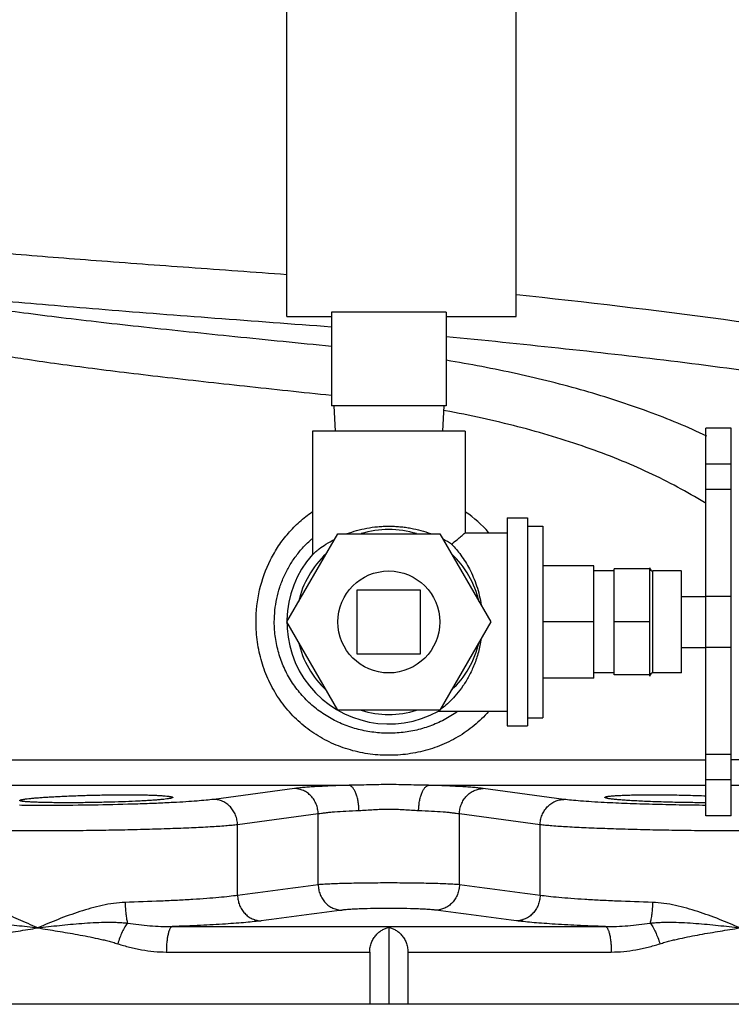
# Model space of a CAD drawing. Units: inches. Extents: x -19.7 to 76.3, y -21.1 to 51.9.
# Drawn here: x -15.2 to -11.7, y 0.3 to 5.1 of the extents above; entities that cross this region are included whole.
import ezdxf

# ---------------------------------------------------------------- set-up
doc = ezdxf.new("R2010")
doc.units = ezdxf.units.IN
doc.header["$LTSCALE"] = 1.87
doc.header["$MEASUREMENT"] = 0
doc.layers.get('0').update_dxf_attribs({"linetype": 'CONTINUOUS'})

msp = doc.modelspace()

# ---------------------------------------------------------------- linework, layer by layer
for p, q in [((-13.8853, 3.6228), (-13.8853, 7.2478)), ((-12.7603, 3.6228), (-12.7603, 7.2478)), ((-13.8853, 3.6228), (-13.6666, 3.6228)), ((-13.1041, 3.6447), (-13.6666, 3.6447)), ((-13.6666, 3.6447), (-13.6666, 3.1853)), ((-13.1041, 3.6447), (-13.1041, 3.1853)), ((-13.1041, 3.6228), (-12.7603, 3.6228)), ((-13.1041, 3.1853), (-13.6666, 3.1853)), ((-13.6553, 3.1853), (-13.6488, 3.0603)), ((-13.1153, 3.1853), (-13.1219, 3.0603)), ((-13.1078, 3.1612), (-13.1161, 3.1627)), ((-13.0103, 3.0603), (-13.7603, 3.0603)), ((-13.7603, 3.0603), (-13.7603, 2.4567)), ((-13.0103, 3.0603), (-13.0103, 2.5628)), ((-11.7053, 3.0753), (-11.8303, 3.0753)), ((-11.8303, 1.1753), (-11.8303, 3.0752)), ((-11.7053, 1.1753), (-11.7053, 3.0752)), ((-11.7053, 2.8993), (-11.8303, 2.8993)), ((-11.7053, 2.7752), (-11.8303, 2.7752)), ((-12.8053, 2.6353), (-12.7053, 2.6353)), ((-12.8053, 2.6352), (-12.8053, 1.6153)), ((-12.7053, 2.6353), (-12.7053, 1.6153)), ((-13.0105, 2.5626), (-13.0103, 2.5627)), ((-13.0103, 2.5628), (-12.8053, 2.5628)), ((-12.7053, 2.5958), (-12.6303, 2.5958)), ((-12.6303, 2.5958), (-12.6303, 1.6548)), ((-13.8853, 2.1253), (-13.6353, 2.5583)), ((-13.6353, 2.5583), (-13.1353, 2.5583)), ((-13.1353, 2.5583), (-12.8853, 2.1253)), ((-13.7603, 2.456), (-13.7602, 2.4561)), ((-13.7602, 2.4561), (-13.7595, 2.4567)), ((-12.3803, 2.4002), (-12.6303, 2.4002)), ((-12.3803, 1.8503), (-12.3803, 2.4002)), ((-12.2803, 2.3753), (-12.3803, 2.3753)), ((-12.1053, 2.3851), (-12.2803, 2.3851)), ((-12.2803, 1.8654), (-12.2803, 2.3851)), ((-12.1053, 1.8596), (-12.1053, 2.3909)), ((-11.9503, 2.3753), (-12.0897, 2.3753)), ((-12.0897, 1.8753), (-12.0897, 2.3753)), ((-11.9503, 1.8753), (-11.9503, 2.3752)), ((-13.2291, 2.2815), (-13.5416, 2.2815)), ((-13.5416, 2.2815), (-13.5416, 1.969)), ((-13.2291, 1.969), (-13.2291, 2.2815)), ((-11.9503, 2.2503), (-11.8303, 2.2503)), ((-11.7053, 2.2503), (-11.8303, 2.2503)), ((-13.6353, 1.6922), (-13.8853, 2.1253)), ((-12.8853, 2.1253), (-13.1353, 1.6922)), ((-12.3803, 2.1253), (-12.6303, 2.1253)), ((-12.1053, 2.1253), (-12.2803, 2.1253)), ((-11.9503, 2.0003), (-11.8303, 2.0003)), ((-11.7053, 2.0003), (-11.8303, 2.0003)), ((-13.5416, 1.969), (-13.2291, 1.969)), ((-12.3803, 1.8503), (-12.6303, 1.8503)), ((-12.2803, 1.8753), (-12.3803, 1.8753)), ((-12.1053, 1.8654), (-12.2803, 1.8654)), ((-11.9503, 1.8753), (-12.0897, 1.8753)), ((-13.1353, 1.6922), (-13.6353, 1.6922)), ((-13.1421, 1.6886), (-13.1432, 1.6878)), ((-13.1423, 1.6878), (-12.8053, 1.6878)), ((-12.7053, 1.6548), (-12.6303, 1.6548)), ((-12.8053, 1.6153), (-12.7053, 1.6153)), ((-15.6766, 1.449), (-11.8303, 1.449)), ((-11.7053, 1.4753), (-11.8303, 1.4753)), ((-10.9568, 1.449), (-11.7053, 1.449)), ((-15.6706, 1.3242), (-13.5806, 1.3242)), ((-13.8483, 1.3084), (-14.2444, 1.2553)), ((-13.19, 1.3242), (-11.8303, 1.3242)), ((-12.5262, 1.2553), (-12.9223, 1.3084)), ((-11.7053, 1.3503), (-11.8303, 1.3503)), ((-11.7053, 1.3242), (-10.9637, 1.3242)), ((-15.1859, 1.2259), (-15.1967, 1.2261)), ((-13.7318, 1.1836), (-14.1275, 1.1304)), ((-13.7318, 0.8367), (-13.7318, 1.1836)), ((-13.0389, 0.8367), (-13.0389, 1.1836)), ((-12.6432, 1.1304), (-13.0389, 1.1836)), ((-11.7053, 1.1753), (-11.8303, 1.1753)), ((-14.1275, 0.7844), (-14.1275, 1.1304)), ((-12.6432, 0.7844), (-12.6432, 1.1304)), ((-14.448, 0.6315), (-12.3227, 0.6315)), ((-13.3853, 0.6279), (-13.3853, 0.2503)), ((-14.4767, 0.5066), (-13.4791, 0.5066)), ((-13.4791, 0.5066), (-13.4791, 0.2503)), ((-13.2916, 0.5066), (-12.2939, 0.5066)), ((-13.2916, 0.5066), (-13.2916, 0.2503)), ((-8.8854, 0.2503), (-17.8853, 0.2503))]:
    msp.add_line(p, q)
msp.add_circle((-13.3853, 2.1253), 0.25)
for centre, radius, start, end in [((-13.1452, 0.5774), 2.5026, 58.2474, 58.4675), ((-13.3597, 2.1551), 0.6187, 41.4153, 55.4096), ((-13.3853, 2.1253), 0.4538, 72.5998, 107.4002), ((-13.3711, 2.0462), 0.5462, 57.4824, 62.5043), ((-13.3853, 2.1253), 0.5, 138.591, 299.0848), ((-13.3853, 2.1253), 0.4538, 132.5998, 167.4002), ((-13.3853, 2.1253), 0.4538, 12.5998, 47.4002), ((-12.0897, 2.3909), 0.0156, 180, 270), ((-13.3853, 2.1253), 0.4538, 192.5998, 227.4002), ((-13.3853, 2.1253), 0.4538, 312.5998, 347.4002), ((-12.0897, 1.8596), 0.0156, 90, 180), ((-13.3853, 2.1253), 0.4538, 252.5998, 287.4002), ((-13.3946, 2.0459), 0.4376, 305.2517, 305.9327), ((2.7512, -125.4801), 127.3877, 97.434449, 97.61397), ((-32.2092, -145.8265), 147.9108, 82.398485, 82.553097), ((3.4762, -130.0365), 131.8609, 97.447681, 97.620881), ((-33.0429, -151.1773), 153.1857, 82.391174, 82.540264)]:
    msp.add_arc(centre, radius, start, end)
for points, knots in [([(-16.4784, 4.0817), (-16.4718, 4.0792), (-16.4569, 4.0744), (-16.432, 4.0677), (-16.4023, 4.0609), (-16.3679, 4.0539), (-16.3288, 4.0469), (-16.2676, 4.0369), (-16.1799, 4.0244), (-16.0617, 4.0096), (-15.9266, 3.9944), (-15.7756, 3.979), (-15.6097, 3.9633), (-15.4299, 3.9473), (-15.1656, 3.9251), (-14.8095, 3.8971), (-14.3578, 3.8637), (-14.0459, 3.8414), (-13.8859, 3.83)], [0, 0, 0, 0, 0.008111, 0.018005, 0.029687, 0.043153, 0.058389, 0.075376, 0.114509, 0.160331, 0.212567, 0.270897, 0.334964, 0.40437, 0.478687, 0.640167, 0.815395, 1, 1, 1, 1]), ([(-15.6635, 3.7376), (-15.5995, 3.7308), (-15.4643, 3.7172), (-15.2517, 3.6976), (-15.0201, 3.6775), (-14.6806, 3.6497), (-14.2279, 3.6148), (-13.8581, 3.5873), (-13.6674, 3.5731)], [0, 0, 0, 0, 0.096463, 0.203452, 0.319877, 0.444567, 0.713652, 1, 1, 1, 1]), ([(-12.7595, 3.7314), (-12.4205, 3.6951), (-11.7449, 3.6156), (-10.9055, 3.4872), (-10.241, 3.3609), (-9.5856, 3.2179), (-9.1001, 3.0887), (-8.7806, 2.9917)], [0, 0, 0, 0, 0.252313, 0.503471, 0.628432, 0.752886, 1, 1, 1, 1]), ([(-15.3435, 3.6647), (-15.2878, 3.6567), (-15.1711, 3.6409), (-14.9888, 3.618), (-14.7926, 3.595), (-14.5083, 3.5635), (-14.1318, 3.5243), (-13.8249, 3.4939), (-13.6671, 3.4783)], [0, 0, 0, 0, 0.100114, 0.209347, 0.326784, 0.451432, 0.718038, 1, 1, 1, 1]), ([(-13.1038, 3.5254), (-12.736, 3.4898), (-12.185, 3.4318), (-11.4535, 3.3355), (-10.9083, 3.2518), (-10.3672, 3.1543), (-9.655, 3.004), (-9.1278, 2.8647), (-8.7817, 2.7583)], [0, 0, 0, 0, 0.252126, 0.377926, 0.50339, 0.628425, 0.752934, 1, 1, 1, 1]), ([(-15.562, 3.4877), (-15.5359, 3.4813), (-15.4795, 3.4688), (-15.3886, 3.4512), (-15.2861, 3.4333), (-15.2139, 3.4219), (-15.176, 3.4161)], [0, 0, 0, 0, 0.205489, 0.441551, 0.706861, 1, 1, 1, 1]), ([(-15.176, 3.4161), (-15.1258, 3.4085), (-15.0207, 3.3933), (-14.8566, 3.3713), (-14.68, 3.3493), (-14.4243, 3.319), (-14.0855, 3.2815), (-13.8092, 3.2523), (-13.6671, 3.2374)], [0, 0, 0, 0, 0.100253, 0.209535, 0.326945, 0.451516, 0.71795, 1, 1, 1, 1]), ([(-11.8257, 3.0371), (-11.9194, 3.081), (-12.1163, 3.1624), (-12.4278, 3.2631), (-12.7591, 3.3458), (-12.9872, 3.3891), (-13.1033, 3.4084)], [0, 0, 0, 0, 0.232658, 0.478456, 0.735261, 1, 1, 1, 1]), ([(-11.8364, 2.7105), (-11.8797, 2.7371), (-11.9695, 2.7885), (-12.1107, 2.8591), (-12.2605, 2.9241), (-12.418, 2.9834), (-12.5826, 3.0368), (-12.7532, 3.0843), (-12.9288, 3.1259), (-13.0478, 3.1499), (-13.1078, 3.1612)], [0, 0, 0, 0, 0.112301, 0.228694, 0.349088, 0.473274, 0.600946, 0.731658, 0.864877, 1, 1, 1, 1]), ([(-14.0368, 2.1253), (-14.0368, 2.1779), (-14.0249, 2.2834), (-13.9801, 2.4083), (-13.9272, 2.4991), (-13.8795, 2.5618), (-13.8242, 2.6178), (-13.7829, 2.6502), (-13.7614, 2.665)], [0, 0, 0, 0, 0.250919, 0.501038, 0.625941, 0.750653, 0.875297, 1, 1, 1, 1]), ([(-13.5895, 2.5584), (-13.5743, 2.5641), (-13.5425, 2.5745), (-13.4926, 2.5861), (-13.4488, 2.5922), (-13.4127, 2.5947), (-13.3945, 2.5951), (-13.3853, 2.5951)], [0, 0, 0, 0, 0.233112, 0.480092, 0.737274, 0.86834, 1, 1, 1, 1]), ([(-13.3853, 2.5951), (-13.3762, 2.5951), (-13.3579, 2.5947), (-13.3308, 2.5928), (-13.304, 2.5897), (-13.2694, 2.5841), (-13.2283, 2.5745), (-13.1965, 2.5642), (-13.1814, 2.5585)], [0, 0, 0, 0, 0.131646, 0.262675, 0.392283, 0.519877, 0.766855, 1, 1, 1, 1]), ([(-13.0775, 2.5068), (-13.0685, 2.514), (-13.0527, 2.527), (-13.0304, 2.5456), (-13.017, 2.5571), (-13.0105, 2.5626)], [0, 0, 0, 0, 0.395126, 0.705558, 1, 1, 1, 1]), ([(-13.947, 2.1253), (-13.947, 2.1445), (-13.9449, 2.183), (-13.9358, 2.2402), (-13.9208, 2.296), (-13.8999, 2.3499), (-13.8733, 2.4012), (-13.8414, 2.4494), (-13.8045, 2.4937), (-13.7768, 2.5205), (-13.7623, 2.5331)], [0, 0, 0, 0, 0.125162, 0.250344, 0.375445, 0.500477, 0.625432, 0.750318, 0.87516, 1, 1, 1, 1]), ([(-13.7595, 2.4567), (-13.7582, 2.4579), (-13.7546, 2.461), (-13.7477, 2.4669), (-13.7379, 2.4749), (-13.72, 2.4888), (-13.6916, 2.5085), (-13.6663, 2.5231), (-13.6521, 2.5305)], [0, 0, 0, 0, 0.039922, 0.11018, 0.207748, 0.329231, 0.632089, 1, 1, 1, 1]), ([(-13.0775, 2.5068), (-13.0612, 2.4902), (-13.0286, 2.4518), (-12.9942, 2.3965), (-12.9699, 2.3449), (-12.9537, 2.3017), (-12.9407, 2.2554), (-12.9346, 2.2233), (-12.9322, 2.2069)], [0, 0, 0, 0, 0.205938, 0.444407, 0.574431, 0.710918, 0.853138, 1, 1, 1, 1]), ([(-12.896, 1.6857), (-12.9177, 1.6612), (-12.9532, 1.6269), (-13.0055, 1.5873), (-13.047, 1.5607), (-13.0905, 1.5374), (-13.1508, 1.5109), (-13.214, 1.4914), (-13.2789, 1.4789), (-13.3446, 1.4711), (-13.4275, 1.4702), (-13.526, 1.4832), (-13.6214, 1.5104), (-13.6965, 1.5448), (-13.7527, 1.5789), (-13.8059, 1.6172), (-13.8544, 1.6618), (-13.897, 1.7116), (-13.926, 1.7514), (-13.9518, 1.7934), (-13.9819, 1.8519), (-14.0052, 1.9137), (-14.0216, 1.9776), (-14.0333, 2.0426), (-14.0368, 2.0922), (-14.0368, 2.1253)], [0, 0, 0, 0, 0.062189, 0.093326, 0.124492, 0.155697, 0.186945, 0.249538, 0.280913, 0.312317, 0.375119, 0.437873, 0.500492, 0.562928, 0.594105, 0.625249, 0.687442, 0.718565, 0.749708, 0.780881, 0.81209, 0.874588, 0.905915, 0.937277, 1, 1, 1, 1]), ([(-13.0484, 1.6857), (-13.0692, 1.6708), (-13.113, 1.6439), (-13.1836, 1.6129), (-13.2577, 1.5915), (-13.3341, 1.58), (-13.4113, 1.5784), (-13.488, 1.5867), (-13.563, 1.6048), (-13.6349, 1.6327), (-13.7023, 1.67), (-13.7638, 1.7163), (-13.8091, 1.7618), (-13.8411, 1.8017), (-13.8702, 1.8439), (-13.9007, 1.9005), (-13.9228, 1.9608), (-13.9353, 2.0105), (-13.9443, 2.0611), (-13.947, 2.0996), (-13.947, 2.1253)], [0, 0, 0, 0, 0.062424, 0.124909, 0.187459, 0.250055, 0.312673, 0.375279, 0.437848, 0.500354, 0.562797, 0.62519, 0.68756, 0.718769, 0.749986, 0.812413, 0.87489, 0.906167, 0.937458, 1, 1, 1, 1]), ([(-12.9322, 2.0439), (-12.9354, 2.0213), (-12.9445, 1.9775), (-12.9651, 1.9158), (-12.9909, 1.8604), (-13.0203, 1.8122), (-13.0514, 1.7714), (-13.0821, 1.7382), (-13.1095, 1.7133), (-13.1267, 1.6998), (-13.134, 1.6944)], [0, 0, 0, 0, 0.165502, 0.323036, 0.470683, 0.607266, 0.731663, 0.841941, 0.934063, 1, 1, 1, 1]), ([(-13.5806, 1.3242), (-13.6091, 1.3234), (-13.6626, 1.3217), (-13.7269, 1.3186), (-13.7724, 1.3157), (-13.8013, 1.3134), (-13.8262, 1.3111), (-13.8414, 1.3094), (-13.8483, 1.3084)], [0, 0, 0, 0, 0.318784, 0.598404, 0.72017, 0.82837, 0.92195, 1, 1, 1, 1]), ([(-13.7318, 1.1836), (-13.7319, 1.1917), (-13.7337, 1.2079), (-13.7406, 1.2312), (-13.7516, 1.2528), (-13.7662, 1.2718), (-13.7839, 1.2874), (-13.804, 1.2992), (-13.8257, 1.3065), (-13.8408, 1.3083), (-13.8483, 1.3084)], [0, 0, 0, 0, 0.128866, 0.257962, 0.385926, 0.512255, 0.636733, 0.759415, 0.880545, 1, 1, 1, 1]), ([(-13.19, 1.3242), (-13.2062, 1.3244), (-13.2386, 1.3251), (-13.2874, 1.3264), (-13.3363, 1.3274), (-13.3853, 1.3278), (-13.4343, 1.3274), (-13.4833, 1.3264), (-13.532, 1.3251), (-13.5645, 1.3244), (-13.5806, 1.3242)], [0, 0, 0, 0, 0.124183, 0.249113, 0.374461, 0.499999, 0.625536, 0.750885, 0.875816, 1, 1, 1, 1]), ([(-13.5314, 1.1993), (-13.5316, 1.2072), (-13.5325, 1.2228), (-13.5356, 1.2454), (-13.5402, 1.2664), (-13.5462, 1.285), (-13.5524, 1.2985), (-13.558, 1.3075), (-13.5622, 1.313), (-13.5666, 1.3174), (-13.5712, 1.3208), (-13.5758, 1.3232), (-13.5791, 1.324), (-13.5806, 1.3242)], [0, 0, 0, 0, 0.167225, 0.330247, 0.483298, 0.622214, 0.743748, 0.797442, 0.846277, 0.890381, 0.930178, 0.966371, 1, 1, 1, 1]), ([(-13.2392, 1.1993), (-13.239, 1.2072), (-13.2381, 1.2228), (-13.2351, 1.2454), (-13.2305, 1.2664), (-13.2245, 1.285), (-13.2183, 1.2985), (-13.2127, 1.3075), (-13.2084, 1.313), (-13.204, 1.3174), (-13.1995, 1.3208), (-13.1948, 1.3232), (-13.1916, 1.324), (-13.19, 1.3242)], [0, 0, 0, 0, 0.167224, 0.330244, 0.483295, 0.622212, 0.743746, 0.79744, 0.846276, 0.890381, 0.930178, 0.966371, 1, 1, 1, 1]), ([(-12.9223, 1.3084), (-12.9292, 1.3094), (-12.9445, 1.3111), (-12.9694, 1.3134), (-12.9982, 1.3157), (-13.0437, 1.3186), (-13.108, 1.3217), (-13.1615, 1.3234), (-13.19, 1.3242)], [0, 0, 0, 0, 0.078046, 0.171619, 0.279811, 0.401571, 0.681197, 1, 1, 1, 1]), ([(-13.0389, 1.1836), (-13.0387, 1.1917), (-13.0369, 1.2079), (-13.03, 1.2312), (-13.019, 1.2528), (-13.0044, 1.2718), (-12.9868, 1.2874), (-12.9667, 1.2992), (-12.9449, 1.3065), (-12.9298, 1.3083), (-12.9223, 1.3084)], [0, 0, 0, 0, 0.128866, 0.257962, 0.385926, 0.512255, 0.636733, 0.759415, 0.880545, 1, 1, 1, 1]), ([(-15.1954, 1.25), (-15.1954, 1.2503), (-15.195, 1.2508), (-15.1943, 1.2513), (-15.1931, 1.252), (-15.1911, 1.2528), (-15.1879, 1.2536), (-15.1839, 1.2546), (-15.179, 1.2555), (-15.1732, 1.2564), (-15.1638, 1.2578), (-15.1501, 1.2594), (-15.1313, 1.2613), (-15.1094, 1.2632), (-15.0848, 1.265), (-15.0577, 1.2668), (-15.0282, 1.2686), (-14.9968, 1.2702), (-14.9517, 1.2723), (-14.8928, 1.2745), (-14.8206, 1.2764), (-14.7483, 1.2777), (-14.6788, 1.2781), (-14.6238, 1.2778), (-14.5832, 1.2771), (-14.5561, 1.2764), (-14.5314, 1.2755), (-14.5095, 1.2744), (-14.4907, 1.2732), (-14.4769, 1.272), (-14.4676, 1.271), (-14.4618, 1.2702), (-14.4569, 1.2694), (-14.4528, 1.2686), (-14.4497, 1.2678), (-14.4476, 1.267), (-14.4464, 1.2664), (-14.4457, 1.2658), (-14.4454, 1.2653), (-14.4454, 1.265)], [0, 0, 0, 0, 0.001294, 0.002244, 0.003446, 0.006665, 0.011008, 0.016491, 0.023118, 0.030877, 0.03975, 0.060757, 0.085964, 0.115134, 0.147984, 0.184217, 0.223476, 0.265391, 0.309567, 0.40297, 0.500114, 0.597267, 0.690688, 0.776787, 0.816041, 0.852259, 0.885082, 0.914214, 0.939374, 0.960325, 0.969169, 0.976899, 0.983497, 0.988955, 0.993277, 0.996485, 0.997689, 0.998648, 1, 1, 1, 1]), ([(-14.4454, 1.265), (-14.4454, 1.2646), (-14.4457, 1.2641), (-14.4464, 1.2635), (-14.4476, 1.2628), (-14.4497, 1.262), (-14.4528, 1.2611), (-14.4569, 1.2601), (-14.4618, 1.2592), (-14.4675, 1.2582), (-14.4769, 1.2569), (-14.4906, 1.2553), (-14.5095, 1.2534), (-14.5313, 1.2516), (-14.5559, 1.2499), (-14.5831, 1.2482), (-14.6236, 1.2461), (-14.6785, 1.2438), (-14.7479, 1.2416), (-14.8202, 1.2399), (-14.8925, 1.2389), (-14.9514, 1.2386), (-14.9965, 1.2387), (-15.028, 1.239), (-15.0575, 1.2394), (-15.0847, 1.24), (-15.1093, 1.2407), (-15.1312, 1.2416), (-15.1501, 1.2426), (-15.1638, 1.2436), (-15.1732, 1.2446), (-15.179, 1.2452), (-15.1839, 1.2459), (-15.1879, 1.2467), (-15.1907, 1.2473), (-15.1925, 1.2479), (-15.1935, 1.2483), (-15.1943, 1.2487), (-15.195, 1.2491), (-15.1954, 1.2497), (-15.1954, 1.25)], [0, 0, 0, 0, 0.001369, 0.002343, 0.003564, 0.006806, 0.011164, 0.016657, 0.023289, 0.031051, 0.039924, 0.060929, 0.086132, 0.115297, 0.148144, 0.184375, 0.223636, 0.309734, 0.403152, 0.500313, 0.597483, 0.690921, 0.735113, 0.777038, 0.8163, 0.852524, 0.885352, 0.914485, 0.939641, 0.96058, 0.969415, 0.977133, 0.983716, 0.989153, 0.993449, 0.995173, 0.996621, 0.997801, 0.998731, 1, 1, 1, 1]), ([(-12.3253, 1.265), (-12.3253, 1.2652), (-12.3251, 1.2656), (-12.3245, 1.2661), (-12.3237, 1.2667), (-12.3225, 1.2672), (-12.321, 1.2677), (-12.3184, 1.2685), (-12.3144, 1.2693), (-12.3085, 1.2703), (-12.3014, 1.2712), (-12.293, 1.2721), (-12.2795, 1.2732), (-12.2598, 1.2745), (-12.2329, 1.2758), (-12.202, 1.2768), (-12.1676, 1.2775), (-12.1302, 1.2779), (-12.0902, 1.278), (-12.0482, 1.2778), (-11.9901, 1.2772), (-11.917, 1.2757), (-11.8585, 1.2738), (-11.8295, 1.2726)], [0, 0, 0, 0, 0.001161, 0.002646, 0.00463, 0.007184, 0.010341, 0.014116, 0.023543, 0.035493, 0.049945, 0.06685, 0.086157, 0.131742, 0.186088, 0.248442, 0.317951, 0.393627, 0.474427, 0.559199, 0.646762, 0.825288, 1, 1, 1, 1]), ([(-11.8295, 1.2387), (-11.8585, 1.2388), (-11.9171, 1.2393), (-11.9902, 1.2408), (-12.0483, 1.2424), (-12.0903, 1.2438), (-12.1303, 1.2454), (-12.1677, 1.2472), (-12.2021, 1.2491), (-12.2329, 1.2511), (-12.2598, 1.2533), (-12.2795, 1.2552), (-12.293, 1.2568), (-12.3014, 1.258), (-12.3076, 1.259), (-12.3119, 1.2598), (-12.3154, 1.2605), (-12.3189, 1.2614), (-12.322, 1.2624), (-12.3237, 1.2632), (-12.3247, 1.2638), (-12.3253, 1.2645), (-12.3253, 1.265)], [0, 0, 0, 0, 0.174601, 0.353013, 0.440516, 0.52523, 0.60598, 0.68162, 0.751112, 0.813472, 0.867852, 0.913499, 0.932846, 0.949798, 0.964302, 0.97062, 0.976309, 0.985797, 0.992787, 0.995372, 0.997384, 1, 1, 1, 1]), ([(-14.442, 1.2397), (-14.4698, 1.2382), (-14.528, 1.2356), (-14.6513, 1.2311), (-14.8121, 1.2271), (-14.9735, 1.2253), (-15.0982, 1.2251), (-15.1575, 1.2256), (-15.1859, 1.2259)], [0, 0, 0, 0, 0.112365, 0.234784, 0.497259, 0.761144, 0.885284, 1, 1, 1, 1]), ([(-14.2444, 1.2553), (-14.2565, 1.2536), (-14.2837, 1.2506), (-14.329, 1.2467), (-14.3828, 1.243), (-14.4214, 1.2408), (-14.442, 1.2397)], [0, 0, 0, 0, 0.184068, 0.414864, 0.688373, 1, 1, 1, 1]), ([(-14.1275, 1.1304), (-14.1276, 1.1385), (-14.1294, 1.1548), (-14.1364, 1.1782), (-14.1474, 1.1998), (-14.162, 1.2187), (-14.1798, 1.2344), (-14.1999, 1.2461), (-14.2218, 1.2534), (-14.2369, 1.2552), (-14.2444, 1.2553)], [0, 0, 0, 0, 0.128868, 0.257971, 0.385942, 0.512275, 0.636752, 0.75943, 0.880552, 1, 1, 1, 1]), ([(-12.6432, 1.1304), (-12.643, 1.1385), (-12.6412, 1.1548), (-12.6342, 1.1782), (-12.6232, 1.1998), (-12.6086, 1.2187), (-12.5909, 1.2344), (-12.5707, 1.2461), (-12.5489, 1.2534), (-12.5337, 1.2552), (-12.5262, 1.2553)], [0, 0, 0, 0, 0.128868, 0.257972, 0.385943, 0.512275, 0.636752, 0.75943, 0.880552, 1, 1, 1, 1]), ([(-12.3286, 1.2397), (-12.3492, 1.2408), (-12.3878, 1.243), (-12.4416, 1.2467), (-12.4869, 1.2506), (-12.5141, 1.2536), (-12.5262, 1.2553)], [0, 0, 0, 0, 0.311627, 0.585136, 0.815932, 1, 1, 1, 1]), ([(-11.8301, 1.2258), (-11.8738, 1.2262), (-11.9611, 1.2274), (-12.0899, 1.2303), (-12.2123, 1.2343), (-12.2912, 1.2377), (-12.3286, 1.2397)], [0, 0, 0, 0, 0.263152, 0.525156, 0.774441, 1, 1, 1, 1]), ([(-13.5314, 1.1993), (-13.5528, 1.1986), (-13.5928, 1.1968), (-13.641, 1.1937), (-13.675, 1.1908), (-13.6966, 1.1886), (-13.7152, 1.1863), (-13.7266, 1.1845), (-13.7318, 1.1836)], [0, 0, 0, 0, 0.31866, 0.598104, 0.719812, 0.828018, 0.921707, 1, 1, 1, 1]), ([(-13.2392, 1.1993), (-13.251, 1.1997), (-13.2748, 1.2012), (-13.311, 1.2038), (-13.3479, 1.2058), (-13.3853, 1.2066), (-13.4227, 1.2058), (-13.4596, 1.2038), (-13.4958, 1.2012), (-13.5197, 1.1997), (-13.5314, 1.1993)], [0, 0, 0, 0, 0.120559, 0.244916, 0.371813, 0.499994, 0.628175, 0.755074, 0.879438, 1, 1, 1, 1]), ([(-13.0389, 1.1836), (-13.044, 1.1845), (-13.0554, 1.1863), (-13.0741, 1.1886), (-13.0956, 1.1908), (-13.1297, 1.1937), (-13.1778, 1.1968), (-13.2179, 1.1986), (-13.2392, 1.1993)], [0, 0, 0, 0, 0.07829, 0.171971, 0.280169, 0.40187, 0.681321, 1, 1, 1, 1]), ([(-14.1275, 1.1304), (-14.1363, 1.1294), (-14.1556, 1.1275), (-14.2002, 1.1238), (-14.2665, 1.1195), (-14.3574, 1.115), (-14.4614, 1.1109), (-14.5756, 1.1074), (-14.6968, 1.1046), (-14.8214, 1.1024), (-14.9461, 1.101), (-15.0671, 1.1003), (-15.1642, 1.1004), (-15.2376, 1.1009), (-15.2884, 1.1014), (-15.3359, 1.1022), (-15.3797, 1.1031), (-15.4196, 1.1043), (-15.4552, 1.1055), (-15.4862, 1.107), (-15.5126, 1.1086), (-15.5315, 1.1102), (-15.5442, 1.1115), (-15.5517, 1.1125), (-15.558, 1.1135), (-15.563, 1.1146), (-15.5663, 1.1155), (-15.5683, 1.1163), (-15.569, 1.1168), (-15.5693, 1.117)], [0, 0, 0, 0, 0.018509, 0.04029, 0.092997, 0.156625, 0.229413, 0.309304, 0.394039, 0.481222, 0.568387, 0.653059, 0.732838, 0.770181, 0.805464, 0.838441, 0.868882, 0.896563, 0.921298, 0.942911, 0.961249, 0.976197, 0.982367, 0.987654, 0.992056, 0.995571, 0.998209, 0.999207, 1, 1, 1, 1]), ([(-11.2013, 1.117), (-11.2016, 1.1168), (-11.2024, 1.1163), (-11.2043, 1.1155), (-11.2076, 1.1146), (-11.2126, 1.1135), (-11.2189, 1.1125), (-11.2265, 1.1115), (-11.2391, 1.1102), (-11.258, 1.1086), (-11.2844, 1.107), (-11.3155, 1.1055), (-11.3511, 1.1043), (-11.3909, 1.1031), (-11.4348, 1.1022), (-11.4822, 1.1014), (-11.5331, 1.1009), (-11.6064, 1.1004), (-11.7035, 1.1003), (-11.8246, 1.101), (-11.9492, 1.1024), (-12.0739, 1.1046), (-12.195, 1.1074), (-12.3092, 1.1109), (-12.4132, 1.115), (-12.5041, 1.1195), (-12.5704, 1.1238), (-12.615, 1.1275), (-12.6343, 1.1294), (-12.6432, 1.1304)], [0, 0, 0, 0, 0.000793, 0.001791, 0.004429, 0.007944, 0.012346, 0.017632, 0.023802, 0.038751, 0.057089, 0.078702, 0.103437, 0.131119, 0.161559, 0.194536, 0.22982, 0.267162, 0.346941, 0.431614, 0.518778, 0.605962, 0.690697, 0.770588, 0.843375, 0.907003, 0.95971, 0.981491, 1, 1, 1, 1]), ([(-13.0389, 0.8367), (-13.0471, 0.8374), (-13.0659, 0.8387), (-13.0975, 0.8403), (-13.1352, 0.8418), (-13.1956, 0.8435), (-13.2796, 0.8449), (-13.3854, 0.8455), (-13.4912, 0.8449), (-13.5752, 0.8435), (-13.6355, 0.8418), (-13.6732, 0.8403), (-13.7047, 0.8387), (-13.7235, 0.8374), (-13.7318, 0.8367)], [0, 0, 0, 0, 0.035846, 0.0817, 0.136596, 0.199365, 0.342993, 0.500188, 0.657296, 0.800777, 0.863491, 0.918346, 0.964172, 1, 1, 1, 1]), ([(-13.7318, 0.8367), (-13.7316, 0.8286), (-13.7298, 0.8125), (-13.723, 0.7892), (-13.712, 0.7677), (-13.6976, 0.7487), (-13.68, 0.7331), (-13.66, 0.7213), (-13.6383, 0.7139), (-13.6232, 0.712), (-13.6158, 0.7119)], [0, 0, 0, 0, 0.128867, 0.257954, 0.385908, 0.51223, 0.636706, 0.759394, 0.880532, 1, 1, 1, 1]), ([(-13.0389, 0.8367), (-13.039, 0.8286), (-13.0408, 0.8125), (-13.0477, 0.7892), (-13.0586, 0.7677), (-13.0731, 0.7487), (-13.0906, 0.7331), (-13.1106, 0.7213), (-13.1323, 0.7139), (-13.1474, 0.712), (-13.1549, 0.7119)], [0, 0, 0, 0, 0.128867, 0.257954, 0.385908, 0.51223, 0.636706, 0.759394, 0.880532, 1, 1, 1, 1]), ([(-14.1275, 0.7844), (-14.141, 0.7823), (-14.1713, 0.7784), (-14.2217, 0.7734), (-14.2812, 0.7685), (-14.3489, 0.764), (-14.4238, 0.7598), (-14.5346, 0.7547), (-14.6203, 0.7518), (-14.679, 0.7501)], [0, 0, 0, 0, 0.074153, 0.16616, 0.27463, 0.397974, 0.53433, 0.681625, 1, 1, 1, 1]), ([(-14.1275, 0.7844), (-14.1273, 0.7764), (-14.1255, 0.7602), (-14.1186, 0.7368), (-14.1076, 0.7152), (-14.093, 0.6963), (-14.0754, 0.6806), (-14.0553, 0.6689), (-14.0335, 0.6615), (-14.0184, 0.6597), (-14.0109, 0.6596)], [0, 0, 0, 0, 0.128866, 0.257962, 0.385925, 0.512254, 0.636732, 0.759415, 0.880544, 1, 1, 1, 1]), ([(-12.6432, 0.7844), (-12.6433, 0.7764), (-12.6451, 0.7602), (-12.652, 0.7368), (-12.663, 0.7152), (-12.6776, 0.6963), (-12.6952, 0.6806), (-12.7153, 0.6689), (-12.7371, 0.6615), (-12.7522, 0.6597), (-12.7597, 0.6596)], [0, 0, 0, 0, 0.128866, 0.257961, 0.385925, 0.512254, 0.636732, 0.759414, 0.880544, 1, 1, 1, 1]), ([(-12.0916, 0.7501), (-12.1503, 0.7518), (-12.2361, 0.7547), (-12.3469, 0.7598), (-12.4218, 0.764), (-12.4895, 0.7685), (-12.549, 0.7734), (-12.5993, 0.7784), (-12.6297, 0.7823), (-12.6432, 0.7844)], [0, 0, 0, 0, 0.318502, 0.465806, 0.602152, 0.725465, 0.833896, 0.925864, 1, 1, 1, 1]), ([(-15.1074, 0.6253), (-15.1392, 0.6389), (-15.1858, 0.6595), (-15.2467, 0.6864), (-15.2898, 0.7048), (-15.3246, 0.7188), (-15.3515, 0.7287), (-15.3707, 0.7352), (-15.3892, 0.7409), (-15.4072, 0.7454), (-15.4244, 0.7486), (-15.4357, 0.7498), (-15.4412, 0.7501)], [0, 0, 0, 0, 0.289879, 0.42743, 0.558829, 0.683053, 0.742091, 0.798862, 0.853176, 0.90489, 0.953861, 1, 1, 1, 1]), ([(-14.679, 0.7501), (-14.6978, 0.7495), (-14.7355, 0.7461), (-14.7913, 0.7358), (-14.8466, 0.7219), (-14.9188, 0.6999), (-15.0059, 0.668), (-15.074, 0.6395), (-15.1074, 0.6253)], [0, 0, 0, 0, 0.125688, 0.252481, 0.379635, 0.506505, 0.757059, 1, 1, 1, 1]), ([(-14.679, 0.7501), (-14.6788, 0.7403), (-14.6779, 0.7212), (-14.6754, 0.694), (-14.6723, 0.673), (-14.6693, 0.6582), (-14.6677, 0.6516), (-14.6668, 0.6485)], [0, 0, 0, 0, 0.286493, 0.558154, 0.800145, 0.906116, 1, 1, 1, 1]), ([(-12.0916, 0.7501), (-12.0919, 0.7403), (-12.0927, 0.7213), (-12.0952, 0.694), (-12.0983, 0.6731), (-12.1013, 0.6583), (-12.103, 0.6517), (-12.1038, 0.6486)], [0, 0, 0, 0, 0.286504, 0.558159, 0.800139, 0.906109, 1, 1, 1, 1]), ([(-11.6633, 0.6253), (-11.6966, 0.6395), (-11.7647, 0.668), (-11.8519, 0.6999), (-11.9241, 0.7219), (-11.9793, 0.7358), (-12.0352, 0.7461), (-12.0729, 0.7495), (-12.0916, 0.7501)], [0, 0, 0, 0, 0.242944, 0.493497, 0.620367, 0.747521, 0.874313, 1, 1, 1, 1]), ([(-13.1549, 0.7119), (-13.1603, 0.7126), (-13.1729, 0.7139), (-13.1938, 0.7155), (-13.2189, 0.7169), (-13.259, 0.7187), (-13.3149, 0.7201), (-13.3854, 0.7207), (-13.4558, 0.7201), (-13.5117, 0.7187), (-13.5518, 0.7169), (-13.5768, 0.7155), (-13.5978, 0.7139), (-13.6103, 0.7126), (-13.6158, 0.7119)], [0, 0, 0, 0, 0.035891, 0.081734, 0.136593, 0.199324, 0.342933, 0.500188, 0.657358, 0.800819, 0.863494, 0.918312, 0.964127, 1, 1, 1, 1]), ([(-15.4856, 0.6485), (-15.472, 0.6506), (-15.451, 0.6523), (-15.4227, 0.6529), (-15.3929, 0.6527), (-15.3546, 0.651), (-15.3075, 0.6474), (-15.2591, 0.6428), (-15.2095, 0.6373), (-15.1588, 0.6313), (-15.1246, 0.6272), (-15.1074, 0.6253)], [0, 0, 0, 0, 0.108849, 0.165643, 0.223872, 0.344036, 0.468504, 0.596725, 0.728282, 0.862817, 1, 1, 1, 1]), ([(-15.1074, 0.6253), (-15.0898, 0.6272), (-15.0545, 0.6314), (-15.001, 0.6374), (-14.9467, 0.6429), (-14.8918, 0.6475), (-14.8361, 0.651), (-14.7894, 0.6527), (-14.7518, 0.6529), (-14.7235, 0.6525), (-14.6951, 0.6511), (-14.6762, 0.6495), (-14.6668, 0.6485)], [0, 0, 0, 0, 0.119934, 0.241713, 0.365144, 0.490035, 0.616192, 0.743408, 0.807348, 0.871464, 0.935703, 1, 1, 1, 1]), ([(-14.6668, 0.6486), (-14.6691, 0.6458), (-14.6736, 0.6396), (-14.6827, 0.6253), (-14.6936, 0.6045), (-14.7053, 0.5769), (-14.712, 0.5573), (-14.7151, 0.5472)], [0, 0, 0, 0, 0.096357, 0.204328, 0.44849, 0.719111, 1, 1, 1, 1]), ([(-14.6668, 0.6486), (-14.6306, 0.6433), (-14.576, 0.6365), (-14.5029, 0.6318), (-14.4663, 0.6312), (-14.448, 0.6315)], [0, 0, 0, 0, 0.500018, 0.750092, 1, 1, 1, 1]), ([(-14.448, 0.6315), (-14.4501, 0.631), (-14.4533, 0.6287), (-14.4566, 0.6244), (-14.4593, 0.6199), (-14.4618, 0.6144), (-14.4652, 0.6053), (-14.4688, 0.5918), (-14.4722, 0.5733), (-14.4748, 0.5524), (-14.4763, 0.5299), (-14.4767, 0.5145), (-14.4767, 0.5066)], [0, 0, 0, 0, 0.050458, 0.083581, 0.122912, 0.168721, 0.220917, 0.343326, 0.487219, 0.648301, 0.821476, 1, 1, 1, 1]), ([(-14.0109, 0.6596), (-14.0223, 0.6581), (-14.0474, 0.6552), (-14.0883, 0.6513), (-14.1354, 0.6475), (-14.2095, 0.6424), (-14.3143, 0.6368), (-14.4015, 0.6332), (-14.448, 0.6315)], [0, 0, 0, 0, 0.078963, 0.17293, 0.28111, 0.402625, 0.681444, 1, 1, 1, 1]), ([(-13.4791, 0.5066), (-13.4791, 0.5147), (-13.4779, 0.5268), (-13.4742, 0.5422), (-13.4692, 0.5566), (-13.461, 0.573), (-13.4485, 0.5899), (-13.4342, 0.6038), (-13.4187, 0.6147), (-13.4024, 0.6228), (-13.391, 0.6265), (-13.3853, 0.6279)], [0, 0, 0, 0, 0.146651, 0.218645, 0.288855, 0.423365, 0.549967, 0.669575, 0.783553, 0.893311, 1, 1, 1, 1]), ([(-13.3853, 0.6279), (-13.3796, 0.6265), (-13.3683, 0.6228), (-13.3519, 0.6147), (-13.3364, 0.6038), (-13.3221, 0.5899), (-13.3096, 0.573), (-13.3014, 0.5566), (-13.2964, 0.5422), (-13.2927, 0.5268), (-13.2916, 0.5147), (-13.2916, 0.5066)], [0, 0, 0, 0, 0.106688, 0.216442, 0.330415, 0.450019, 0.576614, 0.711118, 0.78133, 0.853338, 1, 1, 1, 1]), ([(-12.3227, 0.6315), (-12.3692, 0.6332), (-12.4563, 0.6368), (-12.5612, 0.6424), (-12.6352, 0.6475), (-12.6823, 0.6513), (-12.7232, 0.6552), (-12.7483, 0.6581), (-12.7597, 0.6596)], [0, 0, 0, 0, 0.318608, 0.597424, 0.71893, 0.827094, 0.921048, 1, 1, 1, 1]), ([(-12.3227, 0.6315), (-12.3044, 0.6312), (-12.2677, 0.6318), (-12.1947, 0.6365), (-12.1401, 0.6433), (-12.1039, 0.6486)], [0, 0, 0, 0, 0.249908, 0.499982, 1, 1, 1, 1]), ([(-12.3227, 0.6315), (-12.3205, 0.631), (-12.3173, 0.6287), (-12.314, 0.6244), (-12.3114, 0.6199), (-12.3088, 0.6144), (-12.3055, 0.6053), (-12.3018, 0.5918), (-12.2984, 0.5733), (-12.2959, 0.5524), (-12.2943, 0.5299), (-12.2939, 0.5145), (-12.2939, 0.5066)], [0, 0, 0, 0, 0.050458, 0.08358, 0.122912, 0.168721, 0.220917, 0.343326, 0.487219, 0.648301, 0.821476, 1, 1, 1, 1]), ([(-12.1038, 0.6485), (-12.0944, 0.6495), (-12.0755, 0.6511), (-12.0472, 0.6525), (-12.0189, 0.6529), (-11.9812, 0.6527), (-11.9345, 0.651), (-11.8789, 0.6475), (-11.8239, 0.6429), (-11.7696, 0.6374), (-11.7162, 0.6314), (-11.6808, 0.6272), (-11.6632, 0.6253)], [0, 0, 0, 0, 0.064297, 0.128536, 0.192651, 0.256591, 0.383808, 0.509964, 0.634856, 0.758287, 0.880066, 1, 1, 1, 1]), ([(-12.1038, 0.6485), (-12.1016, 0.6457), (-12.097, 0.6395), (-12.088, 0.6253), (-12.0771, 0.6044), (-12.0654, 0.5769), (-12.0586, 0.5572), (-12.0556, 0.5471)], [0, 0, 0, 0, 0.096359, 0.20433, 0.448491, 0.71911, 1, 1, 1, 1]), ([(-15.4849, 0.5471), (-15.4774, 0.5497), (-15.4623, 0.5546), (-15.4395, 0.5612), (-15.4164, 0.5672), (-15.3855, 0.5746), (-15.3464, 0.5831), (-15.2992, 0.5924), (-15.2517, 0.6011), (-15.2038, 0.6093), (-15.1557, 0.6172), (-15.1235, 0.6225), (-15.1074, 0.6253)], [0, 0, 0, 0, 0.061579, 0.123209, 0.18492, 0.246743, 0.370788, 0.495412, 0.620641, 0.74648, 0.872929, 1, 1, 1, 1]), ([(-15.1074, 0.6253), (-15.0912, 0.6224), (-15.0587, 0.6172), (-15.0098, 0.6093), (-14.9608, 0.6011), (-14.9116, 0.5924), (-14.8624, 0.5831), (-14.8213, 0.5746), (-14.7885, 0.5672), (-14.7639, 0.5612), (-14.7394, 0.5546), (-14.7231, 0.5497), (-14.7151, 0.5471)], [0, 0, 0, 0, 0.123072, 0.246701, 0.37089, 0.49563, 0.620908, 0.746719, 0.809826, 0.873071, 0.936461, 1, 1, 1, 1]), ([(-12.0556, 0.5471), (-12.0475, 0.5497), (-12.0313, 0.5546), (-12.0068, 0.5612), (-11.9822, 0.5672), (-11.9493, 0.5746), (-11.9083, 0.5831), (-11.859, 0.5924), (-11.8098, 0.6011), (-11.7608, 0.6093), (-11.7119, 0.6172), (-11.6794, 0.6224), (-11.6632, 0.6253)], [0, 0, 0, 0, 0.063539, 0.126929, 0.190174, 0.253281, 0.379092, 0.50437, 0.62911, 0.753299, 0.876928, 1, 1, 1, 1]), ([(-14.7151, 0.5471), (-14.7055, 0.544), (-14.6862, 0.5382), (-14.657, 0.5302), (-14.6275, 0.5233), (-14.568, 0.5116), (-14.5172, 0.5066), (-14.4767, 0.5066)], [0, 0, 0, 0, 0.124483, 0.249118, 0.373907, 0.498865, 1, 1, 1, 1]), ([(-12.2939, 0.5066), (-12.2534, 0.5066), (-12.2027, 0.5116), (-12.1431, 0.5233), (-12.1136, 0.5302), (-12.0844, 0.5382), (-12.0651, 0.544), (-12.0556, 0.5471)], [0, 0, 0, 0, 0.501135, 0.626093, 0.750882, 0.875517, 1, 1, 1, 1])]:
    msp.add_open_spline(points, degree=3, knots=knots)

doc.saveas('drawing.dxf')
